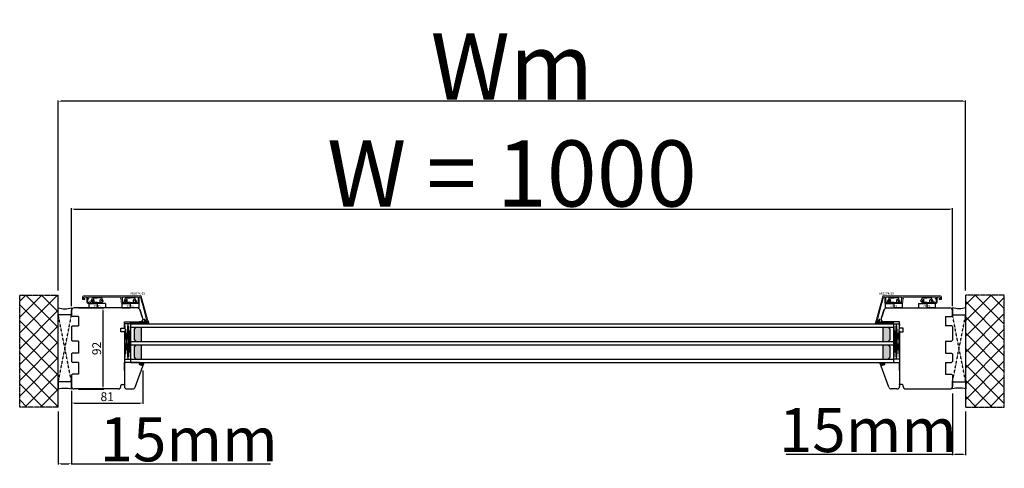
# Model space of a CAD drawing. Units: millimetres. Extents: x 30633 to 54793, y 662 to 17862.
# Drawn here: x 38881 to 39998, y 10854 to 11362 of the extents above; entities that cross this region are included whole.
import ezdxf

# ---------------------------------------------------------------- set-up
doc = ezdxf.new("R2010")
doc.units = ezdxf.units.MM
for name, pattern in [('CENTER2', [2, 1.25, -0.25, 0.25, -0.25]), ('DASHED', [15, 7, -8]), ('HIDDEN', [0.375, 0.25, -0.125])]:
    doc.linetypes.add(name, pattern=pattern)
for name, color, linetype in [('1', 7, 'Continuous'), ('ALU', 3, 'Continuous'), ('listwa', 5, 'Continuous'), ('ościeżnica', 30, 'Continuous'), ('P', 7, 'Continuous'), ('PL_CONT', 210, 'Continuous'), ('WA_CENT', 54, 'CENTER2'), ('WA_CONT', 62, 'Continuous'), ('WA_HATCH', 56, 'Continuous'), ('WO_HIDD', 32, 'HIDDEN')]:
    doc.layers.add(name, color=color, linetype=linetype)
doc.layers.add('Warstwa 0', color=7, linetype='Continuous', lineweight=18)
doc.styles.get("Standard").update_dxf_attribs({"font": 'arial.ttf'})
doc.dimstyles.new('główny', dxfattribs={"dimtxt": 10, "dimasz": 3, "dimexe": 1, "dimexo": 5, "dimgap": 2, "dimtad": 1, "dimdec": 1, "dimrnd": 0.05, "dimdsep": 46, "dimtxsty": 'Standard', "dimcen": 1.5, "dimclrd": 5, "dimclre": 5, "dimclrt": 1, "dimadec": 1, "dimazin": 2, "dimtfac": 1, "dimtdec": 1, "dimtofl": 0, "dimtmove": 0, "dimatfit": 3, "dimfxl": 1, "dimtolj": 1, "dimtzin": 0, "dimarcsym": 0})
pattern_1 = [(225, (39327.495, 11220.597), (8.98026, -8.98026), []), (315, (39327.495, 11220.597), (8.98026, 8.98026), [])]
pattern_2 = [(138.0127875, (35263.43566, 7410.00558), (-22.8599999986, 20.3200000016), [0.3417214, -33.8304836]), (94.969741, (35263.18166, 7410.23418), (2.5400001447, -30.479999988), [0.5864047, -58.0540489]), (42.510447, (35263.13086, 7410.81838), (-27.9399999902, -25.4000000107), [0.4134815, -40.9347228]), (177.273689, (35262.49586, 7411.80898), (50.7999999997, -2.5400000053), [0.5340045, -52.8664374]), (202.8336542, (35261.96246, 7411.83438), (30.4799999996, 12.700000001), [0.5236337, -51.8398077]), (267.273689, (35261.47986, 7411.63118), (2.5400000053, 50.7999999997), [0.5340045, -52.8664374]), (307.6942405, (35261.45446, 7411.09778), (-25.4000000019, 33.0199999985), [0.7061937, -69.9131153]), (342.2553284, (35261.88626, 7410.53898), (55.8799999985, -17.7800000048), [0.6667195, -66.0052566]), (31.4295656, (35262.52126, 7410.33578), (33.0199999982, 20.320000003), [0.535813, -53.0455457]), (85.2363583, (35262.97846, 7410.61518), (-2.5400000044, -27.9399999996), [0.6117133, -29.973937]), (132.3974378, (35263.02926, 7411.22478), (-27.9400000011, 30.479999999), [0.7910779, -78.3167725]), (48.814075, (35262.47046, 7409.29438), (15.240000001, 17.779999999), [0.2700045, -26.7305658]), (81.4692344, (35262.64826, 7409.49758), (-5.0799999942, -33.020000001), [0.513682, -50.854639]), (135, (35262.7245, 7410.0056), (-2.54, 8e-16), [0.3592093, -3.2328931]), (113.1985905, (35263.02926, 7410.18338), (5.08, -12.7), [0.1934413, -19.1506224]), (201.8014095, (35262.95306, 7410.3612), (7.62, 2.54), [0.2735656, -13.404753]), (300.9637565, (35262.69906, 7410.2596), (5.08, -7.62), [0.4443197, -14.3662982]), (71.565051, (35262.9277, 7409.8786), (-2.54, -5.08), [0.3212871, -7.7108981]), (286.3895403, (35262.95306, 7411.83438), (7.62, -25.4), [0.450088, -44.5588267]), (340.346176, (35263.08006, 7411.40258), (-27.9399999997, 10.160000001), [0.3775989, -37.3822157]), (203.1985905, (35263.43566, 7409.87858), (12.7, 5.08), [0.3868801, -18.9571836]), (253.6104597, (35263.08006, 7409.72618), (7.6199999982, 25.4000000005), [0.450088, -44.5588267]), (249.443955, (35261.37826, 7411.83438), (5.08, 12.7), [0.4340352, -21.2677343]), (204.7751406, (35261.22586, 7411.42798), (27.939999993, 12.700000015), [0.3636721, -36.0035934]), (336.8014095, (35260.89566, 7409.85318), (12.7, -5.08), [0.3868801, -18.9571836]), (287.3540246, (35261.25126, 7409.70078), (-10.160000002, 33.0199999993), [0.4257827, -42.152376]), (339.443955, (35260.89566, 7411.09778), (-12.7, 5.08), [0.2170176, -21.4847519]), (11.309932, (35260.89566, 7410.0056), (10.16, 2.54), [0.1295146, -12.821995]), (75.963757, (35261.02266, 7410.031), (-2.54, -7.62), [0.5236337, -9.9490546]), (96.009006, (35261.14966, 7410.53898), (2.5400000013, -25.4), [0.485267, -48.0413649]), (213.690068, (35262.47046, 7410.2596), (5.08, 2.54), [0.3663239, -8.7917764]), (263.1572266, (35262.16566, 7410.05638), (-5.0799999977, -43.1800000003), [0.6395568, -63.3160091]), (330.945396, (35262.08946, 7409.42138), (-17.78, 10.16), [0.2615082, -25.8893923]), (360, (35262.318, 7409.2944), (2.54, 2.54), [0.1524, -2.3876]), (30.256437, (35261.22586, 7410.58978), (-17.7800000007, -10.159999999), [0.352867, -34.9339408]), (318.0127875, (35261.53066, 7410.76758), (22.8599999985, -20.3200000017), [0.6834429, -33.4887622]), (270, (35262.0387, 7410.3104), (2.54, -2.54), [0.6604, -1.8796]), (235.3048465, (35262.03866, 7409.64998), (-17.7799999863, -25.4000000096), [0.4016096, -39.7593167]), (164.054604, (35261.81006, 7409.31978), (-10.16, 2.54), [0.3698291, -18.12165]), (117.6459754, (35261.45446, 7409.42138), (-25.3999999966, 48.2600000018), [0.6021451, -59.6124644]), (85.4260787, (35261.17506, 7409.95478), (2.54, 33.02), [0.6370295, -63.0658465])]
pattern_3 = [(315, (36381.13218, 7435.10582), (0.224506403, 0.224506403), [])]

# ---------------------------------------------------------------- blocks, each defined once
blk = doc.blocks.new('*D112')
at = {"layer": 'Defpoints', "color": 0, "transparency": 16777216}
for p in [(39939.3, 11147.7), (38939.3, 11032.5), (39939.3, 11032.5)]:
    blk.add_point(p, dxfattribs=at)
at = {"layer": 'P', "color": 5, "lineweight": -2, "transparency": 16777216}
for p, q in [((38939.3, 11037.5), (38939.3, 11148.7)), ((39939.3, 11037.5), (39939.3, 11148.7))]:
    blk.add_line(p, q, dxfattribs=at)
at = {"layer": 'P', "color": 5, "linetype": 'Continuous', "lineweight": -2, "transparency": 16777216}
blk.add_line((38942.3, 11147.7), (39936.3, 11147.7), dxfattribs=at)
at = {"layer": 'P', "color": 5, "transparency": 16777216}
for points in [[(38942.3, 11148.2), (38942.3, 11147.2), (38939.3, 11147.7)], [(39936.3, 11148.2), (39936.3, 11147.2), (39939.3, 11147.7)]]:
    blk.add_solid(points, dxfattribs=at)
at = {"layer": 'P', "color": 1, "transparency": 16777216, "insert": (39439.3, 11188), "char_height": 75, "attachment_point": 5}
blk.add_mtext('\\A1;W = 1000', dxfattribs=at)
blk = doc.blocks.new('*D113')
at = {"layer": 'Defpoints', "color": 0, "transparency": 16777216}
for p in [(38924.3, 11269.9), (38924.3, 11050.1), (39954.3, 11050.1)]:
    blk.add_point(p, dxfattribs=at)
at = {"layer": 'P', "color": 5, "lineweight": -2, "transparency": 16777216}
for p, q in [((38924.3, 11055.1), (38924.3, 11270.9)), ((39954.3, 11055.1), (39954.3, 11270.9))]:
    blk.add_line(p, q, dxfattribs=at)
at = {"layer": 'P', "color": 5, "linetype": 'Continuous', "lineweight": -2, "transparency": 16777216}
blk.add_line((39951.3, 11269.9), (38927.3, 11269.9), dxfattribs=at)
at = {"layer": 'P', "color": 5, "transparency": 16777216}
for points in [[(38927.3, 11270.4), (38927.3, 11269.4), (38924.3, 11269.9)], [(39951.3, 11270.4), (39951.3, 11269.4), (39954.3, 11269.9)]]:
    blk.add_solid(points, dxfattribs=at)
at = {"layer": 'P', "color": 1, "transparency": 16777216, "insert": (39439.3, 11309.4), "char_height": 75, "attachment_point": 5}
blk.add_mtext('\\A1;Wm', dxfattribs=at)
blk = doc.blocks.new('*D166')
at = {"layer": 'Defpoints', "color": 0, "transparency": 16777216}
for p in [(38942.3, 11035.5), (38942.3, 10943.5), (38975, 10943.5)]:
    blk.add_point(p, dxfattribs=at)
at = {"layer": 'P', "color": 5, "lineweight": -2, "transparency": 16777216}
for p, q in [((38947.3, 11035.5), (38976, 11035.5)), ((38947.3, 10943.5), (38976, 10943.5))]:
    blk.add_line(p, q, dxfattribs=at)
at = {"layer": 'P', "color": 5, "linetype": 'Continuous', "lineweight": -2, "transparency": 16777216}
blk.add_line((38975, 11032.5), (38975, 10946.5), dxfattribs=at)
at = {"layer": 'P', "color": 5, "transparency": 16777216}
for points in [[(38974.5, 11032.5), (38975.5, 11032.5), (38975, 11035.5)], [(38974.5, 10946.5), (38975.5, 10946.5), (38975, 10943.5)]]:
    blk.add_solid(points, dxfattribs=at)
at = {"layer": 'P', "color": 1, "transparency": 16777216, "insert": (38967.9, 10989.5), "char_height": 10, "attachment_point": 5, "rotation": 90}
blk.add_mtext('\\A1;92', dxfattribs=at)
blk = doc.blocks.new('*D171')
at = {"layer": 'Defpoints', "color": 0, "transparency": 16777216}
for p in [(39939.3, 10943.5), (39954.3, 10923), (39954.3, 10869.3)]:
    blk.add_point(p, dxfattribs=at)
at = {"layer": 'P', "color": 5, "lineweight": -2, "transparency": 16777216}
for p, q in [((39939.3, 10938.5), (39939.3, 10868.3)), ((39954.3, 10918), (39954.3, 10868.3))]:
    blk.add_line(p, q, dxfattribs=at)
at = {"layer": 'P', "color": 5, "linetype": 'Continuous', "lineweight": -2, "transparency": 16777216}
for p, q in [((39939.3, 10869.3), (39750.4, 10869.3)), ((39951.3, 10869.3), (39942.3, 10869.3))]:
    blk.add_line(p, q, dxfattribs=at)
at = {"layer": 'P', "color": 5, "transparency": 16777216}
for points in [[(39942.3, 10869.8), (39942.3, 10868.8), (39939.3, 10869.3)], [(39951.3, 10869.8), (39951.3, 10868.8), (39954.3, 10869.3)]]:
    blk.add_solid(points, dxfattribs=at)
at = {"layer": 'P', "color": 1, "transparency": 16777216, "insert": (39843.4, 10896.9), "char_height": 50, "attachment_point": 5}
blk.add_mtext('\\A1;15mm', dxfattribs=at)
blk = doc.blocks.new('*D172')
at = {"layer": 'Defpoints', "color": 0, "transparency": 16777216}
for p in [(38939.3, 10943.5), (38924.3, 10923), (38924.3, 10858.8)]:
    blk.add_point(p, dxfattribs=at)
at = {"layer": 'P', "color": 5, "lineweight": -2, "transparency": 16777216}
for p, q in [((38939.3, 10938.5), (38939.3, 10857.8)), ((38924.3, 10918), (38924.3, 10857.8))]:
    blk.add_line(p, q, dxfattribs=at)
at = {"layer": 'P', "color": 5, "linetype": 'Continuous', "lineweight": -2, "transparency": 16777216}
for p, q in [((38927.3, 10858.8), (38936.3, 10858.8)), ((38939.3, 10858.8), (39165.3, 10858.8))]:
    blk.add_line(p, q, dxfattribs=at)
at = {"layer": 'P', "color": 5, "transparency": 16777216}
for points in [[(38927.3, 10859.3), (38927.3, 10858.3), (38924.3, 10858.8)], [(38936.3, 10859.3), (38936.3, 10858.3), (38939.3, 10858.8)]]:
    blk.add_solid(points, dxfattribs=at)
at = {"layer": 'P', "color": 1, "transparency": 16777216, "insert": (39072.3, 10886.4), "char_height": 50, "attachment_point": 5}
blk.add_mtext('\\A1;15mm', dxfattribs=at)
blk = doc.blocks.new('A$C5169')
at = {"color": 5}
for p, q in [((5.1, 11.5), (9.5, 11.5)), ((13.9, 11.5), (9.5, 11.5)), ((0, 5), (9.5, 5)), ((0, 5), (0, 0)), ((0, 0), (9.5, 0)), ((2.7, 8), (4.2, 10.9)), ((3.7, 6.6), (2.9, 7.1)), ((4.9, 9.1), (4, 7.7)), ((4, 7.6), (4, 6.7)), ((4, 6), (4, 5)), ((9.5, 6), (4, 6)), ((6, 6), (6, 8.8)), ((9.5, 6), (15, 6)), ((9.5, 5), (9.5, 0)), ((19, 5), (9.5, 5)), ((19, 0), (9.5, 0)), ((13, 6), (13, 8.8)), ((14.1, 9.1), (15, 7.7)), ((16.3, 8), (14.8, 10.9)), ((15, 7.6), (15, 6.7)), ((15, 6), (15, 5)), ((15.3, 6.6), (16.1, 7.1)), ((19, 5), (19, 0))]:
    blk.add_line(p, q, dxfattribs=at)
for centre, radius, start, end in [((5.1, 10.5), 1, 90, 155), ((13.9, 10.5), 1, 25, 90), ((3.3, 7.7), 0.7, 152.2407, 235), ((3.8, 6.7), 0.2, 235, 0), ((4.2, 7.6), 0.2, 148, 180), ((5.4, 8.8), 0.6, 0, 148), ((13.6, 8.8), 0.6, 32, 180), ((14.8, 7.6), 0.2, 0, 32), ((15.2, 6.7), 0.2, 180, 305), ((15.7, 7.7), 0.7, 305, 27.7593)]:
    blk.add_arc(centre, radius, start, end, dxfattribs=at)
at = {"layer": '1', "insert": (5.6, 3.3), "char_height": 2, "width": 10.392, "attachment_point": 1}
blk.add_mtext('A9305', dxfattribs=at)
blk = doc.blocks.new('*X181')
at = {"layer": 'Warstwa 0'}
for p, q in [((2578.217268, 1710.785655), (2570.82187, 1683.185655)), ((2643.915055, 1710.933891), (2578.410453, 1710.933891)), ((2572.24994, 1683.685655), (2577.000033, 1701.413243)), ((2576.980053, 1701.565006), (2576.709342, 1702.033891)), ((2576.882547, 1702.333891), (2577.093254, 1702.333891)), ((2577.286439, 1702.482127), (2579.163029, 1709.485655)), ((2579.356214, 1709.633891), (2580.495018, 1709.633891)), ((2580.4717, 1708.44377), (2580.465055, 1703.333891)), ((2580.688203, 1709.382127), (2580.505773, 1708.701289)), ((2581.465055, 1702.333891), (2583.865055, 1702.333891)), ((2581.715055, 1703.733891), (2581.715055, 1709.433891)), ((2581.915055, 1709.633891), (2599.515055, 1709.633891)), ((2583.015055, 1703.533891), (2581.915055, 1703.533891)), ((2583.865055, 1704.033891), (2583.415055, 1704.033891)), ((2598.015055, 1704.033891), (2597.565055, 1704.033891)), ((2597.565055, 1702.333891), (2599.965055, 1702.333891)), ((2598.215055, 1703.733891), (2598.215055, 1703.833891)), ((2599.515055, 1703.533891), (2598.415055, 1703.533891)), ((2599.715055, 1709.433891), (2599.715055, 1703.733891)), ((2600.965055, 1708.333891), (2600.965055, 1709.433891)), ((2600.965055, 1703.333891), (2600.965055, 1707.095477)), ((2601.05034, 1707.259308), (2601.77977, 1707.770061)), ((2601.165055, 1709.633891), (2638.515055, 1709.633891)), ((2601.665055, 1708.133891), (2601.165055, 1708.133891)), ((2637.015055, 1704.033891), (2636.565055, 1704.033891)), ((2636.565055, 1702.333891), (2638.965055, 1702.333891)), ((2637.215055, 1703.733891), (2637.215055, 1703.833891)), ((2638.515055, 1703.533891), (2637.415055, 1703.533891)), ((2637.90034, 1707.770061), (2638.62977, 1707.259308)), ((2638.515055, 1708.133891), (2638.015055, 1708.133891)), ((2638.715055, 1709.433891), (2638.715055, 1708.333891)), ((2638.715055, 1707.095477), (2638.715055, 1703.733891)), ((2639.965055, 1709.230301), (2639.965055, 1709.433891)), ((2639.965055, 1708.230301), (2639.965055, 1708.537481)), ((2639.965055, 1703.333891), (2639.965055, 1707.537481)), ((2640.165055, 1709.633891), (2643.515055, 1709.633891)), ((2642.415055, 1707.633891), (2642.415055, 1707.133891)), ((2642.615055, 1706.933891), (2644.715055, 1706.933891)), ((2643.515055, 1708.133891), (2642.915055, 1708.133891)), ((2643.715055, 1709.433891), (2643.715055, 1708.333891)), ((2644.915055, 1707.133891), (2644.915055, 1709.933891)), ((2570.856385, 1683.012139), (2571.316781, 1682.412139)), ((2571.475451, 1682.333891), (2573.862065, 1682.333891)), ((2573.581929, 1683.433891), (2572.443125, 1683.433891)), ((2574.017213, 1684.485655), (2573.775114, 1683.582127)), ((2574.440597, 1684.633891), (2574.210399, 1684.633891)), ((2574.634805, 1682.926836), (2574.92356, 1684.004482))]:
    blk.add_line(p, q, dxfattribs=at)
for centre, radius, start, end in [((2578.410453, 1710.733891), 0.2, 90, 165), ((2643.915055, 1709.933891), 1, 0, 90), ((2576.882547, 1702.133891), 0.2, 90, 210), ((2576.806848, 1701.465006), 0.2, 345, 30), ((2577.093254, 1702.533891), 0.2, 270, 345), ((2579.356214, 1709.433891), 0.2, 90, 165), ((2581.465055, 1703.333891), 1, 180, 270), ((2581.471699, 1708.44247), 1, 165, 179.925497), ((2580.495018, 1709.433891), 0.2, 345, 90), ((2581.915055, 1709.433891), 0.2, 90, 180), ((2581.915055, 1703.733891), 0.2, 180, 270), ((2583.015055, 1703.733891), 0.2, 270, 14.036243), ((2583.402231, 1703.834303), 0.2, 86.323652, 195.041713), ((2583.865055, 1703.183891), 0.85, 270, 90), ((2597.565055, 1703.183891), 0.85, 90, 270), ((2598.015055, 1703.833891), 0.2, 0, 90), ((2598.415055, 1703.733891), 0.2, 180, 270), ((2599.515055, 1709.433891), 0.2, 0, 90), ((2599.515055, 1703.733891), 0.2, 270, 0), ((2599.965055, 1703.333891), 1, 270, 0), ((2601.165055, 1709.433891), 0.2, 90, 180), ((2601.165055, 1708.333891), 0.2, 180, 270), ((2601.165055, 1707.095477), 0.2, 125, 180), ((2601.665055, 1707.933891), 0.2, 305, 90), ((2636.565055, 1703.183891), 0.85, 90, 270), ((2637.015055, 1703.833891), 0.2, 0, 90), ((2637.415055, 1703.733891), 0.2, 180, 270), ((2638.015055, 1707.933891), 0.2, 90, 235), ((2638.515055, 1709.433891), 0.2, 0, 90), ((2638.515055, 1708.333891), 0.2, 270, 0), ((2638.515055, 1703.733891), 0.2, 270, 360), ((2638.515055, 1707.095477), 0.2, 0, 55), ((2638.965055, 1703.333891), 1, 270, 0), ((2639.965055, 1708.883891), 0.2, 120.000002, 239.999998), ((2639.965055, 1707.883891), 0.2, 120, 240), ((2639.765055, 1709.230301), 0.2, 300.000002, 0), ((2639.765055, 1708.537481), 0.2, 0, 59.999998), ((2639.765055, 1708.230301), 0.2, 300, 360), ((2639.765055, 1707.537481), 0.2, 0, 60), ((2640.165055, 1709.433891), 0.2, 90, 180), ((2642.915055, 1707.633891), 0.5, 90, 180), ((2642.615055, 1707.133891), 0.2, 180, 270), ((2643.515055, 1709.433891), 0.2, 0, 90), ((2643.515055, 1708.333891), 0.2, 270, 360), ((2644.715055, 1707.133891), 0.2, 270, 0), ((2571.015055, 1683.133891), 0.2, 165, 217.5), ((2571.475451, 1682.533891), 0.2, 217.5, 270), ((2572.443125, 1683.633891), 0.2, 165, 270), ((2573.581929, 1683.633891), 0.2, 270, 345), ((2573.862065, 1683.133891), 0.8, 270, 345), ((2574.210399, 1684.433891), 0.2, 90, 165), ((2574.440597, 1684.133891), 0.5, 345, 90)]:
    blk.add_arc(centre, radius, start, end, dxfattribs=at)
blk = doc.blocks.new('AP 2074_28')
h = blk.add_hatch(color=256)
edge = h.paths.add_edge_path(flags=0)
edge.add_line((2570.8, 1683.2), (2578.1, 1710.4))
edge.add_line((2578.1, 1710.4), (2578.2, 1710.8))
edge.add_arc((2578.4, 1710.7), 0.2, 90, 165, ccw=False)
edge.add_line((2578.4, 1710.9), (2643.9, 1710.9))
edge.add_arc((2643.9, 1709.9), 1, 0, 90, ccw=False)
edge.add_line((2644.9, 1709.9), (2644.9, 1707.1))
edge.add_arc((2644.7, 1707.1), 0.2, -90, 0, ccw=False)
edge.add_line((2644.7, 1706.9), (2642.6, 1706.9))
edge.add_arc((2642.6, 1707.1), 0.2, 180, 270, ccw=False)
edge.add_line((2642.4, 1707.1), (2642.4, 1707.6))
edge.add_arc((2642.9, 1707.6), 0.5, 90, 180, ccw=False)
edge.add_line((2642.9, 1708.1), (2643.5, 1708.1))
edge.add_arc((2643.5, 1708.3), 0.2, 270, 360)
edge.add_line((2643.7, 1708.3), (2643.7, 1709.4))
edge.add_arc((2643.5, 1709.4), 0.2, 360, 450)
edge.add_line((2643.5, 1709.6), (2640.2, 1709.6))
edge.add_arc((2640.2, 1709.4), 0.2, 90, 180)
edge.add_line((2640, 1709.4), (2640, 1709.2))
edge.add_arc((2639.8, 1709.2), 0.2, 300, 360, ccw=False)
edge.add_arc((2640, 1708.9), 0.2, 120, 240)
edge.add_arc((2639.8, 1708.5), 0.2, 0, 60, ccw=False)
edge.add_line((2640, 1708.5), (2640, 1708.2))
edge.add_arc((2639.8, 1708.2), 0.2, -60, 0, ccw=False)
edge.add_arc((2640, 1707.9), 0.2, 120, 240)
edge.add_arc((2639.8, 1707.5), 0.2, 0, 60, ccw=False)
edge.add_line((2640, 1707.5), (2640, 1703.3))
edge.add_arc((2639, 1703.3), 1, -90, 0, ccw=False)
edge.add_line((2639, 1702.3), (2636.6, 1702.3))
edge.add_arc((2636.6, 1703.2), 0.85, 90, 270, ccw=False)
edge.add_line((2636.6, 1704), (2637, 1704))
edge.add_arc((2637, 1703.8), 0.2, 0, 90, ccw=False)
edge.add_line((2637.2, 1703.8), (2637.2, 1703.7))
edge.add_arc((2637.4, 1703.7), 0.2, 180, 270)
edge.add_line((2637.4, 1703.5), (2638.5, 1703.5))
edge.add_arc((2638.5, 1703.7), 0.2, 270, 360)
edge.add_line((2638.7, 1703.7), (2638.7, 1707.1))
edge.add_arc((2638.5, 1707.1), 0.2, 360, 415)
edge.add_line((2638.6, 1707.3), (2637.9, 1707.8))
edge.add_arc((2638, 1707.9), 0.2, 90, 235, ccw=False)
edge.add_line((2638, 1708.1), (2638.5, 1708.1))
edge.add_arc((2638.5, 1708.3), 0.2, 270, 360)
edge.add_line((2638.7, 1708.3), (2638.7, 1709.4))
edge.add_arc((2638.5, 1709.4), 0.2, 0, 90)
edge.add_line((2638.5, 1709.6), (2601.2, 1709.6))
edge.add_arc((2601.2, 1709.4), 0.2, 90, 180)
edge.add_line((2601, 1709.4), (2601, 1708.3))
edge.add_arc((2601.2, 1708.3), 0.2, 180, 270)
edge.add_line((2601.2, 1708.1), (2601.7, 1708.1))
edge.add_arc((2601.7, 1707.9), 0.2, -55, 90, ccw=False)
edge.add_line((2601.8, 1707.8), (2601.1, 1707.3))
edge.add_arc((2601.2, 1707.1), 0.2, 125, 180)
edge.add_line((2601, 1707.1), (2601, 1703.3))
edge.add_arc((2600, 1703.3), 1, -90, 0, ccw=False)
edge.add_line((2600, 1702.3), (2597.6, 1702.3))
edge.add_arc((2597.6, 1703.2), 0.85, 90, 270, ccw=False)
edge.add_line((2597.6, 1704), (2598, 1704))
edge.add_arc((2598, 1703.8), 0.2, 0, 90, ccw=False)
edge.add_line((2598.2, 1703.8), (2598.2, 1703.7))
edge.add_arc((2598.4, 1703.7), 0.2, 180, 270)
edge.add_line((2598.4, 1703.5), (2599.5, 1703.5))
edge.add_arc((2599.5, 1703.7), 0.2, 270, 360)
edge.add_line((2599.7, 1703.7), (2599.7, 1709.4))
edge.add_arc((2599.5, 1709.4), 0.2, 0, 90)
edge.add_line((2599.5, 1709.6), (2581.9, 1709.6))
edge.add_arc((2581.9, 1709.4), 0.2, 90, 180)
edge.add_line((2581.7, 1709.4), (2581.7, 1703.7))
edge.add_arc((2581.9, 1703.7), 0.2, 180, 270)
edge.add_line((2581.9, 1703.5), (2583, 1703.5))
edge.add_arc((2583, 1703.7), 0.2, 270, 374.0362)
edge.add_arc((2583.4, 1703.8), 0.2, 86.3237, 195.0417, ccw=False)
edge.add_line((2583.4, 1704), (2583.9, 1704))
edge.add_arc((2583.9, 1703.2), 0.85, -90, 90, ccw=False)
edge.add_line((2583.9, 1702.3), (2581.5, 1702.3))
edge.add_arc((2581.5, 1703.3), 1, 180, 270, ccw=False)
edge.add_line((2580.5, 1703.3), (2580.5, 1708.4))
edge.add_arc((2581.5, 1708.4), 1, 165, 179.9255, ccw=False)
edge.add_line((2580.5, 1708.7), (2580.7, 1709.4))
edge.add_arc((2580.5, 1709.4), 0.2, 345, 450)
edge.add_line((2580.5, 1709.6), (2579.4, 1709.6))
edge.add_arc((2579.4, 1709.4), 0.2, 90, 165)
edge.add_line((2579.2, 1709.5), (2577.3, 1702.5))
edge.add_arc((2577.1, 1702.5), 0.2, 270, 345, ccw=False)
edge.add_line((2577.1, 1702.3), (2576.9, 1702.3))
edge.add_arc((2576.9, 1702.1), 0.2, 90, 210)
edge.add_line((2576.7, 1702), (2577, 1701.6))
edge.add_arc((2576.8, 1701.5), 0.2, -15, 30, ccw=False)
edge.add_line((2577, 1701.4), (2572.2, 1683.7))
edge.add_arc((2572.4, 1683.6), 0.2, 165, 270)
edge.add_line((2572.4, 1683.4), (2573.6, 1683.4))
edge.add_arc((2573.6, 1683.6), 0.2, 270, 345)
edge.add_line((2573.8, 1683.6), (2574, 1684.5))
edge.add_arc((2574.2, 1684.4), 0.2, 90, 165, ccw=False)
edge.add_line((2574.2, 1684.6), (2574.4, 1684.6))
edge.add_arc((2574.4, 1684.1), 0.5, -15, 90, ccw=False)
edge.add_line((2574.9, 1684), (2574.6, 1682.9))
edge.add_arc((2573.9, 1683.1), 0.8, 270, 345, ccw=False)
edge.add_line((2573.9, 1682.3), (2571.5, 1682.3))
edge.add_arc((2571.5, 1682.5), 0.2, 217.5, 270, ccw=False)
edge.add_line((2571.3, 1682.4), (2570.9, 1683))
edge.add_arc((2571, 1683.1), 0.2, 165, 217.5, ccw=False)
at = {"layer": 'Warstwa 0'}
blk.add_blockref('*X181', (0, 0), dxfattribs=at)
blk = doc.blocks.new('*D184')
at = {"layer": 'Defpoints', "color": 0, "transparency": 16777216}
for p in [(39020.3, 10969.5), (38939.3, 10946.5), (39020.3, 10927.6)]:
    blk.add_point(p, dxfattribs=at)
at = {"layer": 'P', "color": 5, "lineweight": -2, "transparency": 16777216}
for p, q in [((39020.3, 10964.5), (39020.3, 10926.6)), ((38939.3, 10941.5), (38939.3, 10926.6))]:
    blk.add_line(p, q, dxfattribs=at)
at = {"layer": 'P', "color": 5, "linetype": 'Continuous', "lineweight": -2, "transparency": 16777216}
blk.add_line((38942.3, 10927.6), (39017.3, 10927.6), dxfattribs=at)
at = {"layer": 'P', "color": 5, "transparency": 16777216}
for points in [[(38942.3, 10928.1), (38942.3, 10927.1), (38939.3, 10927.6)], [(39017.3, 10928.1), (39017.3, 10927.1), (39020.3, 10927.6)]]:
    blk.add_solid(points, dxfattribs=at)
at = {"layer": 'P', "color": 1, "transparency": 16777216, "insert": (38979.8, 10934.8), "char_height": 10, "attachment_point": 5}
blk.add_mtext('\\A1;81', dxfattribs=at)

msp = doc.modelspace()

# ---------------------------------------------------------------- hatches: boundary and pattern name
at = {"layer": '1'}
h = msp.add_hatch(dxfattribs=at)
h.set_pattern_fill('ANSI31', scale=0.1, angle=-90)
h.set_pattern_definition(pattern_3)
h.paths.add_polyline_path([(39006.34, 11017.54), (39006.34, 11019.54), (39014.34, 11019.54), (39014.34, 11017.54)])
h = msp.add_hatch(dxfattribs=at)
h.set_pattern_fill('GRAVEL', scale=0.1, angle=-90)
h.set_pattern_definition(pattern_2)
h.paths.add_polyline_path([(39010.34, 11011.54), (39012.34, 11013.54), (39018.34, 11013.54), (39018.34, 10997.54), (39012.34, 10997.54), (39010.34, 10999.54)])
h.paths.add_polyline_path([(39010.34, 10991.54), (39012.34, 10993.54), (39018.34, 10993.54), (39018.34, 10977.54), (39012.34, 10977.54), (39010.34, 10979.54)])
h = msp.add_hatch(dxfattribs=at)
h.set_pattern_fill('GRAVEL', scale=0.1, angle=-90)
h.set_pattern_definition(pattern_2)
h.paths.add_polyline_path([(39868.34, 11011.54), (39866.34, 11013.54), (39860.34, 11013.54), (39860.34, 10997.54), (39866.34, 10997.54), (39868.34, 10999.54)])
h.paths.add_polyline_path([(39868.34, 10991.54), (39866.34, 10993.54), (39860.34, 10993.54), (39860.34, 10977.54), (39866.34, 10977.54), (39868.34, 10979.54)])
h = msp.add_hatch(dxfattribs=at)
h.set_pattern_fill('ANSI31', scale=0.1, angle=-90)
h.set_pattern_definition(pattern_3)
h.paths.add_polyline_path([(39872.34, 11017.54), (39872.34, 11019.54), (39864.34, 11019.54), (39864.34, 11017.54)])
h = msp.add_hatch(color=7, dxfattribs=at)
h.dxf.hatch_style = 1
h.paths.add_polyline_path([(39019.82, 10970.22, -0.3394543), (39020.34, 10969.54), (39020.34, 10969.42), (39021.84, 10973.54), (39016.34, 10973.54), (39016.34, 10971.15)])
h = msp.add_hatch(color=7, dxfattribs=at)
h.dxf.hatch_style = 1
h.paths.add_polyline_path([(39858.86, 10970.22, 0.3394543), (39858.34, 10969.54), (39858.34, 10969.42), (39856.84, 10973.54), (39862.34, 10973.54), (39862.34, 10971.15)])
at = {"layer": 'P'}
h = msp.add_hatch(color=256, dxfattribs=at)
h.dxf.hatch_style = 1
h.paths.add_polyline_path([(39025.93, 11021.3), (39018.34, 11019.54), (39016.34, 11019.54), (39014.34, 11019.54), (39014.34, 11017.53), (39026.96, 11017.53)])
h = msp.add_hatch(color=256, dxfattribs=at)
h.dxf.hatch_style = 1
h.paths.add_polyline_path([(39864.34, 11019.54), (39860.34, 11019.54), (39852.75, 11021.3), (39851.72, 11017.53), (39864.34, 11017.53)])
at = {"layer": 'WA_HATCH'}
h = msp.add_hatch(dxfattribs=at)
h.set_pattern_fill('ANSI37', color=256, scale=4, angle=-180, style=0)
h.set_pattern_definition(pattern_1)
h.paths.add_polyline_path([(38924.34, 10922.96), (38880.5, 10922.96), (38880.5, 11050.12), (38924.34, 11050.12)])
h = msp.add_hatch(dxfattribs=at)
h.set_pattern_fill('ANSI37', color=256, scale=4, angle=-180, style=0)
h.set_pattern_definition(pattern_1)
h.paths.add_polyline_path([(39954.34, 10922.96), (39998.18, 10922.96), (39998.18, 11050.12), (39954.34, 11050.12)])

# ---------------------------------------------------------------- linework, layer by layer
at = {"layer": '1', "color": 7}
for p, q in [((39006.34, 11017.54), (38999.34, 11017.54)), ((39003.34, 11017.54), (38999.34, 10977.54)), ((38999.34, 11017.54), (39003.34, 10977.54)), ((39003.34, 11017.54), (39003.34, 10977.54)), ((39003.34, 11017.54), (39006.34, 10977.54)), ((39006.34, 11017.54), (39003.34, 10977.54)), ((39006.34, 11017.54), (39006.34, 10973.54)), ((39006.34, 11017.53), (39872.34, 11017.53)), ((39006.34, 11013.53), (39872.34, 11013.53)), ((39012.34, 11013.54), (39010.34, 11011.54)), ((39010.34, 11011.54), (39010.34, 10999.54)), ((39014.34, 11017.54), (39014.34, 11019.54)), ((39014.34, 11017.54), (39014.34, 11019.54)), ((39018.34, 11013.54), (39018.34, 10997.54)), ((39860.34, 11013.54), (39860.34, 10997.54)), ((39864.34, 11017.54), (39864.34, 11019.54)), ((39864.34, 11017.54), (39864.34, 11019.54)), ((39866.34, 11013.54), (39868.34, 11011.54)), ((39868.34, 11011.54), (39868.34, 10999.54)), ((39872.34, 11017.54), (39879.34, 11017.54)), ((39875.34, 11017.54), (39872.34, 10977.54)), ((39872.34, 11017.54), (39875.34, 10977.54)), ((39872.34, 11017.54), (39872.34, 10973.54)), ((39875.34, 11017.54), (39875.34, 10977.54)), ((39875.34, 11017.54), (39879.34, 10977.54)), ((39879.34, 11017.54), (39875.34, 10977.54)), ((39010.34, 10999.54), (39012.34, 10997.54)), ((39868.34, 10999.54), (39866.34, 10997.54)), ((39006.34, 10997.53), (39872.34, 10997.53)), ((39006.34, 10993.53), (39872.34, 10993.53)), ((39012.34, 10993.54), (39010.34, 10991.54)), ((39010.34, 10991.54), (39010.34, 10979.54)), ((39018.34, 10993.54), (39018.34, 10977.54)), ((39860.34, 10993.54), (39860.34, 10977.54)), ((39866.34, 10993.54), (39868.34, 10991.54)), ((39868.34, 10991.54), (39868.34, 10979.54)), ((38999.34, 10977.54), (39006.34, 10977.54)), ((39006.34, 10977.53), (39872.34, 10977.53)), ((39010.34, 10979.54), (39012.34, 10977.54)), ((39868.34, 10979.54), (39866.34, 10977.54)), ((39879.34, 10977.54), (39872.34, 10977.54)), ((39006.34, 10973.53), (39872.34, 10973.53))]:
    msp.add_line(p, q, dxfattribs=at)
at = {"layer": '1'}
for p, q in [((39006.34, 11017.54), (39006.34, 11019.54)), ((39006.34, 11017.54), (39006.34, 11019.54)), ((39872.34, 11017.54), (39872.34, 11019.54)), ((39872.34, 11017.54), (39872.34, 11019.54)), ((39020.3, 10969.3), (39021.84, 10973.54)), ((39858.38, 10969.3), (39856.84, 10973.54))]:
    msp.add_line(p, q, dxfattribs=at)
at = {"layer": '1', "color": 7, "linetype": 'Continuous'}
for p, q in [((38999.34, 11006.54), (38999.34, 11005.54)), ((38999.34, 11005.54), (38999.34, 11000.54)), ((38999.34, 11000.54), (38999.34, 10995.54)), ((39879.34, 11006.54), (39879.34, 11005.54)), ((39879.34, 11005.54), (39879.34, 11000.54)), ((39879.34, 11000.54), (39879.34, 10995.54))]:
    msp.add_line(p, q, dxfattribs=at)
at = {"layer": 'listwa', "linetype": 'Continuous'}
for p, q in [((39016.34, 10973.54), (38999.34, 10973.54)), ((38999.34, 10973.54), (38999.34, 10960.54)), ((38999.34, 10964.54), (38999.34, 10973.54)), ((38999.34, 10973.54), (38999.34, 10965.54)), ((39011.64, 10945.52), (39020.3, 10969.3)), ((39016.34, 10971.15), (39016.34, 10973.54)), ((39016.34, 10971.15), (39016.34, 10973.54)), ((39016.34, 10971.15), (39016.34, 10973.54)), ((39016.34, 10973.54), (39016.34, 10971.15)), ((39019.82, 10970.22), (39016.34, 10971.15)), ((39019.82, 10970.22), (39016.34, 10971.15)), ((39019.82, 10970.22), (39016.34, 10971.15)), ((39016.34, 10971.15), (39019.82, 10970.22)), ((39867.04, 10945.52), (39858.38, 10969.3)), ((39858.86, 10970.22), (39862.34, 10971.15)), ((39858.86, 10970.22), (39862.34, 10971.15)), ((39858.86, 10970.22), (39862.34, 10971.15)), ((39862.34, 10971.15), (39858.86, 10970.22)), ((39862.34, 10973.54), (39879.34, 10973.54)), ((39862.34, 10971.15), (39862.34, 10973.54)), ((39862.34, 10971.15), (39862.34, 10973.54)), ((39862.34, 10971.15), (39862.34, 10973.54)), ((39862.34, 10973.54), (39862.34, 10971.15)), ((39879.34, 10973.54), (39879.34, 10960.54)), ((39879.34, 10964.54), (39879.34, 10973.54)), ((39879.34, 10973.54), (39879.34, 10965.54)), ((38999.34, 10960.54), (38999.34, 10948.54)), ((39879.34, 10960.54), (39879.34, 10948.54)), ((38999.34, 10948.54), (38999.34, 10949.54)), ((38999.34, 10948.54), (38999.34, 10946.54)), ((39002.34, 10943.54), (39008.82, 10943.54)), ((39876.34, 10943.54), (39869.86, 10943.54)), ((39879.34, 10948.54), (39879.34, 10949.54)), ((39879.34, 10948.54), (39879.34, 10946.54))]:
    msp.add_line(p, q, dxfattribs=at)
for centre, radius, start, end in [((39019.64, 10969.54), 0.7, 0, 75), ((39019.64, 10969.54), 0.7, 0, 75), ((39019.64, 10969.54), 0.7, 0, 75), ((39019.64, 10969.54), 0.7, 0, 75), ((39019.64, 10969.54), 0.7, 340, 0), ((39019.64, 10969.54), 0.7, 340, 0), ((39019.64, 10969.54), 0.7, 340, 0), ((39859.04, 10969.54), 0.7, 105, 180), ((39859.04, 10969.54), 0.7, 105, 180), ((39859.04, 10969.54), 0.7, 105, 180), ((39859.04, 10969.54), 0.7, 105, 180), ((39859.04, 10969.54), 0.7, 180, 200), ((39859.04, 10969.54), 0.7, 180, 200), ((39859.04, 10969.54), 0.7, 180, 200), ((39002.34, 10946.54), 3, 180, 270), ((39008.82, 10946.54), 3, 270, 340), ((39869.86, 10946.54), 3, 200, 270), ((39876.34, 10946.54), 3, 270, 0)]:
    msp.add_arc(centre, radius, start, end, dxfattribs=at)
at = {"layer": 'ościeżnica', "linetype": 'Continuous'}
for p, q in [((38939.34, 11026.74), (38939.34, 11032.54)), ((39016.74, 11033.57), (39018.93, 11027.54)), ((39016.74, 11033.57), (39019.66, 11025.54)), ((39019.66, 11025.54), (39016.74, 11033.57)), ((39861.94, 11033.57), (39859.02, 11025.54)), ((39859.02, 11025.54), (39861.94, 11033.57)), ((39861.94, 11033.57), (39859.75, 11027.54)), ((39939.34, 11026.74), (39939.34, 11032.54)), ((38940.34, 11025.74), (38939.34, 11026.74)), ((38947.34, 11025.74), (38940.34, 11025.74)), ((38947.34, 11025.74), (38947.34, 11025.54)), ((38947.34, 11025.54), (38947.34, 11015.54)), ((39018.34, 11019.54), (39020.34, 11021.54)), ((39020.14, 11021.34), (39018.34, 11019.54)), ((39018.93, 11027.54), (39019.66, 11025.54)), ((39020.04, 11024.49), (39019.66, 11025.54)), ((39020.04, 11024.49), (39019.66, 11025.54)), ((39860.34, 11019.54), (39858.34, 11021.54)), ((39858.55, 11021.34), (39860.34, 11019.54)), ((39858.64, 11024.49), (39859.02, 11025.54)), ((39858.64, 11024.49), (39859.02, 11025.54)), ((39859.75, 11027.54), (39859.02, 11025.54)), ((39931.34, 11025.74), (39931.34, 11025.54)), ((39931.34, 11025.74), (39938.34, 11025.74)), ((39931.34, 11025.54), (39931.34, 11015.54)), ((39938.34, 11025.74), (39939.34, 11026.74)), ((38939.34, 11014.34), (38940.34, 11015.34)), ((38939.34, 11014.34), (38939.34, 10998.74)), ((38940.34, 11015.34), (38947.34, 11015.34)), ((38947.34, 11015.54), (38947.34, 11015.34)), ((38995.34, 11008.54), (38995.34, 11012.54)), ((38995.34, 11012.54), (38999.34, 11012.54)), ((38999.34, 11012.54), (38999.34, 11019.54)), ((38999.34, 11012.54), (38999.34, 11019.54)), ((38999.34, 11019.54), (39016.34, 11019.54)), ((38999.34, 11019.54), (39018.34, 11019.54)), ((39879.34, 11019.54), (39860.34, 11019.54)), ((39879.34, 11019.54), (39862.34, 11019.54)), ((39879.34, 11012.54), (39879.34, 11019.54)), ((39879.34, 11012.54), (39879.34, 11019.54)), ((39883.34, 11012.54), (39879.34, 11012.54)), ((39883.34, 11008.54), (39883.34, 11012.54)), ((39931.34, 11015.54), (39931.34, 11015.34)), ((39938.34, 11015.34), (39931.34, 11015.34)), ((39939.34, 11014.34), (39938.34, 11015.34)), ((39939.34, 11014.34), (39939.34, 10998.74)), ((38940.34, 10997.74), (38939.34, 10998.74)), ((38999.34, 11008.54), (38995.34, 11008.54)), ((39879.34, 11008.54), (39883.34, 11008.54)), ((39938.34, 10997.74), (39939.34, 10998.74)), ((38947.34, 10997.74), (38940.34, 10997.74)), ((38947.34, 10997.74), (38947.34, 10997.54)), ((38947.34, 10997.74), (38947.34, 10997.54)), ((38947.34, 10997.54), (38947.34, 10984.34)), ((38999.34, 10995.54), (38999.34, 10982.54)), ((39879.34, 10995.54), (39879.34, 10982.54)), ((39931.34, 10997.74), (39931.34, 10997.54)), ((39931.34, 10997.74), (39938.34, 10997.74)), ((39931.34, 10997.74), (39931.34, 10997.54)), ((39931.34, 10997.54), (39931.34, 10984.34)), ((38940.34, 10984.34), (38939.34, 10983.34)), ((38939.34, 10983.34), (38939.34, 10974.74)), ((38947.34, 10984.34), (38940.34, 10984.34)), ((38947.34, 10984.54), (38947.34, 10984.34)), ((38999.34, 10984.54), (38999.34, 10948.54)), ((39879.34, 10984.54), (39879.34, 10948.54)), ((39931.34, 10984.54), (39931.34, 10984.34)), ((39931.34, 10984.34), (39938.34, 10984.34)), ((39938.34, 10984.34), (39939.34, 10983.34)), ((39939.34, 10983.34), (39939.34, 10974.74)), ((38940.34, 10973.74), (38939.34, 10974.74)), ((38947.34, 10973.74), (38940.34, 10973.74)), ((38947.34, 10973.74), (38947.34, 10973.54)), ((38947.34, 10973.74), (38947.34, 10973.54)), ((38947.34, 10973.54), (38947.34, 10960.54)), ((39931.34, 10973.74), (39931.34, 10973.54)), ((39931.34, 10973.74), (39938.34, 10973.74)), ((39931.34, 10973.74), (39931.34, 10973.54)), ((39931.34, 10973.54), (39931.34, 10960.54)), ((39938.34, 10973.74), (39939.34, 10974.74)), ((38940.34, 10960.34), (38939.34, 10959.34)), ((38939.34, 10959.34), (38939.34, 10946.54)), ((38947.34, 10960.34), (38940.34, 10960.34)), ((38947.34, 10960.54), (38947.34, 10960.34)), ((39931.34, 10960.54), (39931.34, 10960.34)), ((39931.34, 10960.34), (39938.34, 10960.34)), ((39938.34, 10960.34), (39939.34, 10959.34)), ((39939.34, 10959.34), (39939.34, 10946.54)), ((38995.34, 10946.54), (38995.34, 10947.54)), ((38996.34, 10948.54), (38999.34, 10948.54)), ((38997.34, 10948.54), (38999.34, 10948.54)), ((39882.34, 10948.54), (39879.34, 10948.54)), ((39881.34, 10948.54), (39879.34, 10948.54)), ((39883.34, 10946.54), (39883.34, 10947.54))]:
    msp.add_line(p, q, dxfattribs=at)
at = {"layer": 'ościeżnica'}
for p, q in [((39013.92, 11035.54), (38942.34, 11035.54)), ((39864.76, 11035.54), (39936.34, 11035.54)), ((38999.34, 11009.54), (38999.34, 10981.54)), ((39879.34, 11009.54), (39879.34, 10981.54)), ((38992.34, 10943.54), (38942.34, 10943.54)), ((39886.34, 10943.54), (39936.34, 10943.54))]:
    msp.add_line(p, q, dxfattribs=at)
at = {"layer": 'ościeżnica', "linetype": 'DASHED'}
for p, q in [((39018.34, 11019.54), (39020.14, 11021.34)), ((39020.14, 11021.34), (39018.34, 11019.54)), ((39020.34, 11022.78), (39020.34, 11021.83)), ((39858.34, 11022.78), (39858.34, 11021.83)), ((39860.34, 11019.54), (39858.55, 11021.34)), ((39858.55, 11021.34), (39860.34, 11019.54)), ((39018.34, 11019.54), (39016.34, 11019.54)), ((39860.34, 11019.54), (39862.34, 11019.54))]:
    msp.add_line(p, q, dxfattribs=at)
at = {"layer": 'ościeżnica', "linetype": 'Continuous'}
for centre, radius, start, end in [((38942.34, 11032.54), 3, 90, 180), ((39013.92, 11032.54), 3, 20, 90), ((39013.92, 11032.54), 3, 20, 90), ((39013.92, 11032.54), 3, 20, 90), ((39864.76, 11032.54), 3, 90, 160), ((39864.76, 11032.54), 3, 90, 160), ((39864.76, 11032.54), 3, 90, 160), ((39936.34, 11032.54), 3, 0, 90), ((39019.64, 11021.83), 0.7, 315, 0), ((39859.04, 11021.83), 0.7, 180, 225), ((38942.34, 10946.54), 3, 180, 270), ((38992.34, 10946.54), 3, 270, 0), ((38996.34, 10947.54), 1, 90, 180), ((39882.34, 10947.54), 1, 0, 90), ((39886.34, 10946.54), 3, 180, 270), ((39936.34, 10946.54), 3, 270, 0)]:
    msp.add_arc(centre, radius, start, end, dxfattribs=at)
at = {"layer": 'ościeżnica', "linetype": 'DASHED'}
for centre, radius, start, end in [((39015.34, 11022.78), 5, 0, 20), ((39019.64, 11021.83), 0.7, 315, 0), ((39019.64, 11021.83), 0.7, 315, 0), ((39863.34, 11022.78), 5, 160, 180), ((39859.04, 11021.83), 0.7, 180, 225), ((39859.04, 11021.83), 0.7, 180, 225)]:
    msp.add_arc(centre, radius, start, end, dxfattribs=at)
at = {"layer": 'P'}
for p, q in [((39025.93, 11021.3), (39026.96, 11017.53)), ((39852.75, 11021.3), (39851.72, 11017.53))]:
    msp.add_line(p, q, dxfattribs=at)
at = {"layer": 'PL_CONT'}
for points in [[(38939.34, 11035.54), (38939.34, 11027.54), (38939.34, 11027.54), (38924.34, 11027.54), (38924.34, 11027.54), (38924.34, 11035.54, 0.1434857)], [(39939.34, 11035.54), (39939.34, 11027.54), (39939.34, 11027.54), (39954.34, 11027.54), (39954.34, 11027.54), (39954.34, 11035.54, -0.1434857)], [(38939.34, 10943.54), (38939.34, 10951.54), (38939.34, 10951.54), (38924.34, 10951.54), (38924.34, 10951.54), (38924.34, 10943.54, -0.1434857)], [(39939.34, 10943.54), (39939.34, 10951.54), (39939.34, 10951.54), (39954.34, 10951.54), (39954.34, 10951.54), (39954.34, 10943.54, 0.1434857)]]:
    msp.add_lwpolyline(points, format="xyb", close=True, dxfattribs=at)
at = {"layer": 'WA_CENT', "ltscale": 0.6}
for points in [[(38924.34, 10922.96), (38880.5, 10922.96), (38880.5, 11050.12), (38924.34, 11050.12)], [(39954.34, 10922.96), (39998.18, 10922.96), (39998.18, 11050.12), (39954.34, 11050.12)]]:
    msp.add_lwpolyline(points, dxfattribs=at)
at = {"layer": 'WA_CONT'}
for points in [[(38924.34, 10922.96), (38924.34, 11050.12)], [(39954.34, 10922.96), (39954.34, 11050.12)]]:
    msp.add_lwpolyline(points, dxfattribs=at)
at = {"layer": 'WO_HIDD', "ltscale": 0.3}
for points in [[(38939.34, 10951.54), (38924.34, 11027.54)], [(38924.34, 10951.54), (38939.34, 11027.54)], [(39939.34, 10951.54), (39954.34, 11027.54)], [(39954.34, 10951.54), (39939.34, 11027.54)]]:
    msp.add_lwpolyline(points, dxfattribs=at)

# ---------------------------------------------------------------- block references
for p in [(38958.86, 11035.54), (38996.59, 11035.54)]:
    msp.add_blockref('A$C5169', p)
at = {"xscale": -1}
for p in [(39882.09, 11035.54), (39919.82, 11035.54)]:
    msp.add_blockref('A$C5169', p, dxfattribs=at)
at = {"layer": 'ALU', "xscale": -1}
msp.add_blockref('AP 2074_28', (41596.75, 9338.21), dxfattribs=at)
at = {"layer": 'ALU'}
msp.add_blockref('AP 2074_28', (37281.93, 9338.21), dxfattribs=at)

# ---------------------------------------------------------------- texts
at = {"color": 5, "char_height": 2.5}
for insert, attachment_point in [((39005.88, 11053.13), 1), ((39872.8, 11053.13), 3)]:
    msp.add_mtext_dynamic_manual_height_columns('AR2074/28', width=27.8864, gutter_width=12.5, heights=[0], dxfattribs=dict(at, insert=insert, attachment_point=attachment_point))

# ---------------------------------------------------------------- dimensions: what is measured, and where the dimension line sits
at = {"layer": 'P'}
for base, p1, p2, text, picture, middle in [((38924.34, 11269.92), (39954.34, 11050.12), (38924.34, 11050.12), 'Wm', '*D113', (39439.34, 11309.42)), ((39939.34, 11147.71), (38939.34, 11032.54), (39939.34, 11032.54), 'W = <>', '*D112', (39439.34, 11188))]:
    dim = msp.add_linear_dim(base=base, p1=p1, p2=p2, text=text, dimstyle='główny', override={"dimtxt": 75}, dxfattribs=at)
    dim.commit()
    dim.dimension.update_dxf_attribs({"geometry": picture, "text_midpoint": middle})
dim = msp.add_linear_dim(base=(38975.03, 10943.54), p1=(38942.34, 11035.54), p2=(38942.34, 10943.54), angle=90, dimstyle='główny', dxfattribs=at)
dim.commit()
dim.dimension.update_dxf_attribs({"geometry": '*D166', "text_midpoint": (38967.93, 10989.54)})
dim = msp.add_linear_dim(base=(39020.34, 10927.65), p1=(38939.34, 10946.54), p2=(39020.34, 10969.54), dimstyle='główny', dxfattribs=at)
dim.commit()
dim.dimension.update_dxf_attribs({"geometry": '*D184', "text_midpoint": (38979.84, 10934.75)})
for base, p1, p2, picture, middle in [((38924.34, 10858.84), (38939.34, 10943.54), (38924.34, 10922.96), '*D172', (39072.32, 10858.84)), ((39954.34, 10869.33), (39939.34, 10943.54), (39954.34, 10922.96), '*D171', (39843.36, 10869.33))]:
    dim = msp.add_linear_dim(base=base, p1=p1, p2=p2, text='<>mm', dimstyle='główny', override={"dimtxt": 50}, dxfattribs=at)
    dim.commit()
    dim.dimension.update_dxf_attribs({"geometry": picture, "text_midpoint": middle, "dimtype": 160})

doc.saveas('drawing.dxf')
